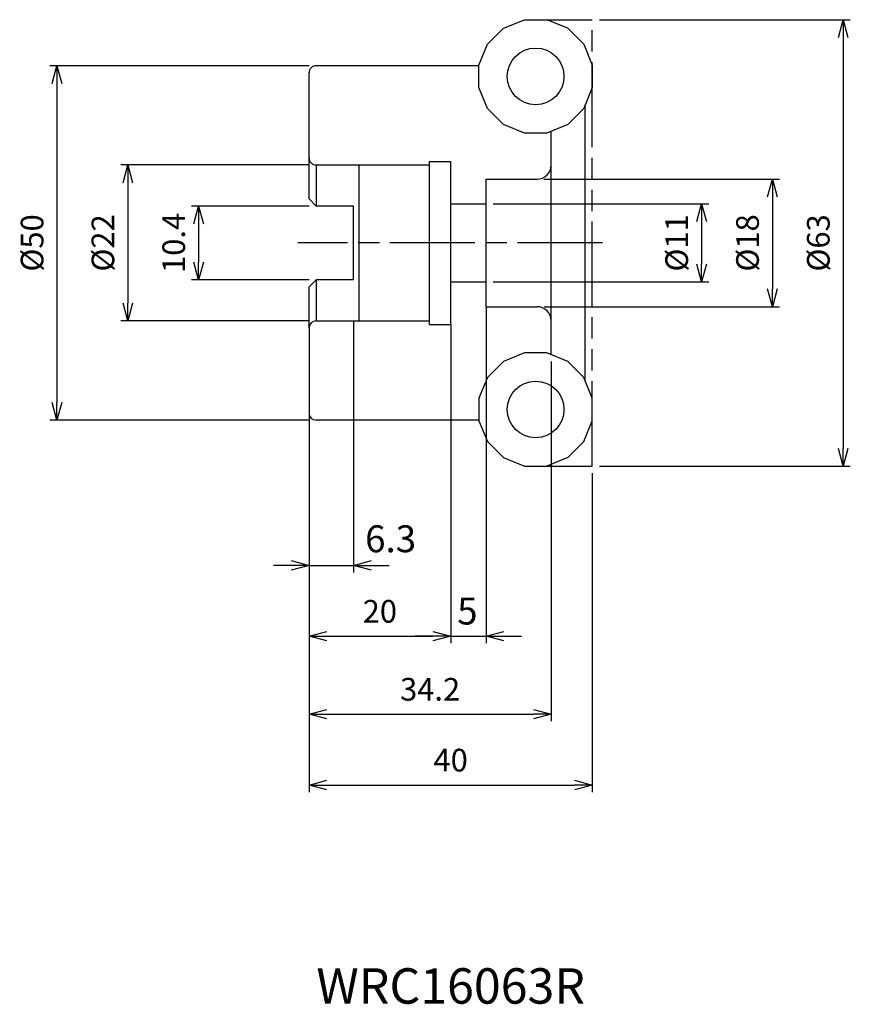
# Model space of a CAD drawing. Extents: x -81 to 36, y -107 to 31.
import ezdxf
from ezdxf.enums import TextEntityAlignment as Align

# ---------------------------------------------------------------- set-up
doc = ezdxf.new("R2010")
doc.units = 0
doc.linetypes.add('AM_ISO08W050', pattern=[18, 12, -1.5, 3, -1.5])
doc.linetypes.add('AM_ISO09W050', pattern=[22.5, 12, -1.5, 3, -1.5, 3, -1.5])
doc.layers.get('0').update_dxf_attribs({"linetype": 'CONTINUOUS'})
doc.layers.get('DEFPOINTS').update_dxf_attribs({"linetype": 'CONTINUOUS'})
for name, color, linetype in [('AM_0', 7, 'CONTINUOUS'), ('AM_11', 3, 'AM_ISO09W050'), ('AM_5', 3, 'CONTINUOUS'), ('AM_6', 2, 'CONTINUOUS'), ('AM_7', 4, 'AM_ISO08W050')]:
    doc.layers.add(name, color=color, linetype=linetype)
doc.styles.add('ASAMI', font='simplex.shx', dxfattribs={"bigfont": 'EXTFONT.SHX'})
doc.styles.get("Standard").update_dxf_attribs({"font": 'simplex.shx', "bigfont": 'EXTFONT.SHX'})
doc.dimstyles.new('AM_JIS$0', dxfattribs={"dimtxt": 3.8, "dimasz": 2.5, "dimexe": 1, "dimexo": 0, "dimgap": 1.5, "dimtad": 3, "dimzin": 1, "dimtxsty": 'STANDARD', "dimblk": 'OPEN30', "dimcen": 0, "dimclrd": 3, "dimclre": 3, "dimclrt": 2, "dimaunit": 1, "dimazin": 3, "dimtp": 0.1, "dimtm": 0.1, "dimtfac": 0.71, "dimtmove": 0, "dimatfit": 3})

# ---------------------------------------------------------------- blocks, each defined once
blk = doc.blocks.new('_OPEN30')
at = {"color": 0}
for p, q in [((-1, 0.268), (0, 0)), ((0, 0), (-1, -0.268)), ((0, 0), (-1, 0))]:
    blk.add_line(p, q, dxfattribs=at)
blk = doc.blocks.new('*D6')
at = {"layer": 'AM_5'}
for p, q in [((-40, 25), (-76.59, 25)), ((-75.59, 22.5), (-75.59, -22.5)), ((-40, -25), (-76.59, -25))]:
    blk.add_line(p, q, dxfattribs=at)
at = {"layer": 'DEFPOINTS', "color": 0}
for p in [(-39, 25), (-75.59, -25), (-39, -25)]:
    blk.add_point(p, dxfattribs=at)
at = {"layer": 'AM_5', "xscale": 2.5, "yscale": 2.5, "zscale": 2.5}
for p, rotation in [((-75.59, 25), 90), ((-75.59, -25), 270)]:
    blk.add_blockref('_OPEN30', p, dxfattribs=dict(at, rotation=rotation))
at = {"layer": 'AM_5', "color": 2, "insert": (-78.69, 0), "char_height": 3.2, "attachment_point": 5, "rotation": 90, "style": 'ASAMI'}
blk.add_mtext('%%c50', dxfattribs=at)
blk = doc.blocks.new('*D5')
at = {"layer": 'AM_5'}
for p, q in [((-40, 11), (-66.59, 11)), ((-65.59, 8.5), (-65.59, -8.5)), ((-40, -11), (-66.59, -11))]:
    blk.add_line(p, q, dxfattribs=at)
at = {"layer": 'DEFPOINTS', "color": 0}
for p in [(-39, 11), (-65.59, -11), (-39, -11)]:
    blk.add_point(p, dxfattribs=at)
at = {"layer": 'AM_5', "xscale": 2.5, "yscale": 2.5, "zscale": 2.5}
for p, rotation in [((-65.59, 11), 90), ((-65.59, -11), 270)]:
    blk.add_blockref('_OPEN30', p, dxfattribs=dict(at, rotation=rotation))
at = {"layer": 'AM_5', "color": 2, "insert": (-68.69, 0), "char_height": 3.2, "attachment_point": 5, "rotation": 90, "style": 'ASAMI'}
blk.add_mtext('%%c22', dxfattribs=at)
blk = doc.blocks.new('*D7')
at = {"layer": 'AM_5'}
for p, q in [((-20, -12.5), (-20, -56.5)), ((-40, -25), (-40, -56.5)), ((-37.5, -55.5), (-22.5, -55.5))]:
    blk.add_line(p, q, dxfattribs=at)
at = {"layer": 'DEFPOINTS', "color": 0}
for p in [(-20, -11.5), (-40, -24), (-20, -55.5)]:
    blk.add_point(p, dxfattribs=at)
at = {"layer": 'AM_5', "xscale": 2.5, "yscale": 2.5, "zscale": 2.5, "rotation": 180}
blk.add_blockref('_OPEN30', (-40, -55.5), dxfattribs=at)
at = {"layer": 'AM_5', "xscale": 2.5, "yscale": 2.5, "zscale": 2.5}
blk.add_blockref('_OPEN30', (-20, -55.5), dxfattribs=at)
at = {"layer": 'AM_5', "color": 2, "insert": (-30, -52.4), "char_height": 3.2, "attachment_point": 5, "style": 'ASAMI'}
blk.add_mtext('20', dxfattribs=at)
blk = doc.blocks.new('*D8')
at = {"layer": 'AM_5'}
for p, q in [((-5.8, -16.75), (-5.8, -67.5)), ((-40, -25), (-40, -67.5)), ((-37.5, -66.5), (-8.3, -66.5))]:
    blk.add_line(p, q, dxfattribs=at)
at = {"layer": 'DEFPOINTS', "color": 0}
for p in [(-5.8, -15.75), (-40, -24), (-5.8, -66.5)]:
    blk.add_point(p, dxfattribs=at)
at = {"layer": 'AM_5', "xscale": 2.5, "yscale": 2.5, "zscale": 2.5, "rotation": 180}
blk.add_blockref('_OPEN30', (-40, -66.5), dxfattribs=at)
at = {"layer": 'AM_5', "xscale": 2.5, "yscale": 2.5, "zscale": 2.5}
blk.add_blockref('_OPEN30', (-5.8, -66.5), dxfattribs=at)
at = {"layer": 'AM_5', "color": 2, "insert": (-22.9, -63.4), "char_height": 3.2, "attachment_point": 5, "style": 'ASAMI'}
blk.add_mtext('34.2', dxfattribs=at)
blk = doc.blocks.new('*D10')
at = {"layer": 'AM_5'}
for p, q in [((-6.84, 9), (26.43, 9)), ((25.43, 6.5), (25.43, -6.5)), ((-6.8, -9), (26.43, -9))]:
    blk.add_line(p, q, dxfattribs=at)
at = {"layer": 'DEFPOINTS', "color": 0}
for p in [(-7.84, 9), (-7.8, -9), (25.43, -9)]:
    blk.add_point(p, dxfattribs=at)
at = {"layer": 'AM_5', "xscale": 2.5, "yscale": 2.5, "zscale": 2.5}
for p, rotation in [((25.43, 9), 90), ((25.43, -9), 270)]:
    blk.add_blockref('_OPEN30', p, dxfattribs=dict(at, rotation=rotation))
at = {"layer": 'AM_5', "color": 2, "insert": (22.33, 0), "char_height": 3.2, "attachment_point": 5, "rotation": 90, "style": 'ASAMI'}
blk.add_mtext('%%c18', dxfattribs=at)
blk = doc.blocks.new('*D9')
at = {"layer": 'AM_5'}
for p, q in [((1, 31.5), (36.43, 31.5)), ((35.43, 29), (35.43, -29)), ((1, -31.5), (36.43, -31.5))]:
    blk.add_line(p, q, dxfattribs=at)
at = {"layer": 'DEFPOINTS', "color": 0}
for p in [(0, 31.5), (0, -31.5), (35.43, -31.5)]:
    blk.add_point(p, dxfattribs=at)
at = {"layer": 'AM_5', "xscale": 2.5, "yscale": 2.5, "zscale": 2.5}
for p, rotation in [((35.43, 31.5), 90), ((35.43, -31.5), 270)]:
    blk.add_blockref('_OPEN30', p, dxfattribs=dict(at, rotation=rotation))
at = {"layer": 'AM_5', "color": 2, "insert": (32.33, 0), "char_height": 3.2, "attachment_point": 5, "rotation": 90, "style": 'ASAMI'}
blk.add_mtext('%%c63', dxfattribs=at)
blk = doc.blocks.new('*D11')
at = {"layer": 'AM_5'}
for p, q in [((-14, 5.5), (16.43, 5.5)), ((15.43, 3), (15.43, -3)), ((-14, -5.5), (16.43, -5.5))]:
    blk.add_line(p, q, dxfattribs=at)
at = {"layer": 'DEFPOINTS', "color": 0}
for p in [(-15, 5.5), (-15, -5.5), (15.43, -5.5)]:
    blk.add_point(p, dxfattribs=at)
at = {"layer": 'AM_5', "xscale": 2.5, "yscale": 2.5, "zscale": 2.5}
for p, rotation in [((15.43, 5.5), 90), ((15.43, -5.5), 270)]:
    blk.add_blockref('_OPEN30', p, dxfattribs=dict(at, rotation=rotation))
at = {"layer": 'AM_5', "color": 2, "insert": (12.33, 0), "char_height": 3.2, "attachment_point": 5, "rotation": 90, "style": 'ASAMI'}
blk.add_mtext('%%c11', dxfattribs=at)
blk = doc.blocks.new('*D12')
at = {"layer": 'AM_5'}
for p, q in [((-40, -25), (-40, -77.5)), ((0, -32.5), (0, -77.5)), ((-37.5, -76.5), (-2.5, -76.5))]:
    blk.add_line(p, q, dxfattribs=at)
at = {"layer": 'DEFPOINTS', "color": 0}
for p in [(-40, -24), (0, -31.5), (0, -76.5)]:
    blk.add_point(p, dxfattribs=at)
at = {"layer": 'AM_5', "xscale": 2.5, "yscale": 2.5, "zscale": 2.5, "rotation": 180}
blk.add_blockref('_OPEN30', (-40, -76.5), dxfattribs=at)
at = {"layer": 'AM_5', "xscale": 2.5, "yscale": 2.5, "zscale": 2.5}
blk.add_blockref('_OPEN30', (0, -76.5), dxfattribs=at)
at = {"layer": 'AM_5', "color": 2, "insert": (-20, -73.4), "char_height": 3.2, "attachment_point": 5, "style": 'ASAMI'}
blk.add_mtext('40', dxfattribs=at)
blk = doc.blocks.new('*D13')
at = {"layer": 'AM_5', "color": 3}
for p, q in [((-33.7, -11), (-33.7, -46.5)), ((-40, -24), (-40, -46.5)), ((-42.5, -45.5), (-45, -45.5)), ((-40, -45.5), (-33.7, -45.5)), ((-31.2, -45.5), (-28.7, -45.5))]:
    blk.add_line(p, q, dxfattribs=at)
at = {"layer": 'DEFPOINTS', "color": 0}
for p in [(-33.7, -11), (-40, -24), (-33.7, -45.5)]:
    blk.add_point(p, dxfattribs=at)
at = {"layer": 'AM_5', "color": 3, "xscale": 2.5, "yscale": 2.5, "zscale": 2.5}
blk.add_blockref('_OPEN30', (-40, -45.5), dxfattribs=at)
at = {"layer": 'AM_5', "color": 3, "xscale": 2.5, "yscale": 2.5, "zscale": 2.5, "rotation": 180}
blk.add_blockref('_OPEN30', (-33.7, -45.5), dxfattribs=at)
at = {"layer": 'AM_5', "color": 2, "insert": (-28.48, -42.24), "char_height": 3.8, "attachment_point": 5}
blk.add_mtext('6.3', dxfattribs=at)
blk = doc.blocks.new('*D14')
at = {"layer": 'AM_5'}
for p, q in [((-40, 5.2), (-56.59, 5.2)), ((-55.59, 2.7), (-55.59, -2.7)), ((-40, -5.2), (-56.59, -5.2))]:
    blk.add_line(p, q, dxfattribs=at)
at = {"layer": 'DEFPOINTS', "color": 0}
for p in [(-39, 5.2), (-55.59, -5.2), (-39, -5.2)]:
    blk.add_point(p, dxfattribs=at)
at = {"layer": 'AM_5', "xscale": 2.5, "yscale": 2.5, "zscale": 2.5}
for p, rotation in [((-55.59, 5.2), 90), ((-55.59, -5.2), 270)]:
    blk.add_blockref('_OPEN30', p, dxfattribs=dict(at, rotation=rotation))
at = {"layer": 'AM_5', "color": 2, "insert": (-58.69, 0), "char_height": 3.2, "attachment_point": 5, "rotation": 90, "style": 'ASAMI'}
blk.add_mtext('10.4', dxfattribs=at)
blk = doc.blocks.new('*D15')
at = {"layer": 'AM_5', "color": 3}
for p, q in [((-15, -9), (-15, -56.5)), ((-20, -11.5), (-20, -56.5)), ((-22.5, -55.5), (-25, -55.5)), ((-20, -55.5), (-15, -55.5)), ((-12.5, -55.5), (-10, -55.5))]:
    blk.add_line(p, q, dxfattribs=at)
at = {"layer": 'DEFPOINTS', "color": 0}
for p in [(-15, -9), (-20, -11.5), (-15, -55.5)]:
    blk.add_point(p, dxfattribs=at)
at = {"layer": 'AM_5', "color": 3, "xscale": 2.5, "yscale": 2.5, "zscale": 2.5}
blk.add_blockref('_OPEN30', (-20, -55.5), dxfattribs=at)
at = {"layer": 'AM_5', "color": 3, "xscale": 2.5, "yscale": 2.5, "zscale": 2.5, "rotation": 180}
blk.add_blockref('_OPEN30', (-15, -55.5), dxfattribs=at)
at = {"layer": 'AM_5', "color": 2, "insert": (-17.64, -52.44), "char_height": 3.8, "attachment_point": 5}
blk.add_mtext('5', dxfattribs=at)

msp = doc.modelspace()

# ---------------------------------------------------------------- linework, layer by layer
at = {"layer": 'AM_0', "linetype": 'CONTINUOUS', "ltscale": 0.5}
for p, q in [((-12.5316, 30.2821), (-9.5913, 31.5)), ((-9.5913, 31.5), (-6.4087, 31.5)), ((-3.4684, 30.2821), (-6.4087, 31.5)), ((-14.7821, 28.0316), (-12.5316, 30.2821)), ((-1.2179, 28.0316), (-3.4684, 30.2821)), ((-16, 25.0915), (-14.7821, 28.0316)), ((-1.2179, 28.0316), (0, 25.0913)), ((-16, 21.9087), (-16, 25.0916)), ((0, 25.0913), (0, 21.9087)), ((-40, 14.1829), (-40, 24)), ((-16.0004, 25), (-39, 25)), ((-14.7821, 18.9684), (-16, 21.9087)), ((0, 21.9087), (-1.2179, 18.9684)), ((-1, -19.4945), (-1, 19.4945)), ((-40, 6.2), (-40, 18.9998)), ((-12.5316, 16.7179), (-14.7821, 18.9684)), ((-1.2179, 18.9684), (-3.4684, 16.7179)), ((-9.5913, 15.5), (-12.5316, 16.7179)), ((-3.4684, 16.7179), (-6.4087, 15.5)), ((-6.4087, 15.5), (-9.5913, 15.5)), ((-5.8, 11), (-5.8, 15.7523)), ((-23.0002, -11.5), (-23.0002, 11.5)), ((-23.0002, 11.5), (-20, 11.4999)), ((-20, -11.4999), (-20, 11.4999)), ((-39, 11), (-39, 5.2)), ((-39, 11), (-23.0002, 11)), ((-32.9, -11), (-32.9, 11)), ((-5.8, -15.7523), (-5.8, 11)), ((-15, -9), (-15, 9)), ((-15, 9), (-7.8, 9)), ((-40, 6.2), (-39, 5.2)), ((-33.7, 5.2), (-39, 5.2)), ((-33.7, -5.2), (-33.7, 5.2)), ((-20, 5.5), (-15, 5.5)), ((-39, -5.2), (-40, -6.2)), ((-39, -5.2), (-39, -11)), ((-33.7, -5.2), (-39, -5.2)), ((-20, -5.5), (-15, -5.5)), ((-40, -12), (-40, -6.1999)), ((-15, -9), (-7.8, -9)), ((-39, -11), (-23.0002, -11)), ((-40, -12), (-40, -24)), ((-23.0002, -11.5), (-20, -11.4999)), ((-9.5913, -15.5), (-12.5316, -16.7179)), ((-6.4087, -15.5), (-9.5913, -15.5)), ((-3.4684, -16.7179), (-6.4087, -15.5)), ((-12.5316, -16.7179), (-14.7821, -18.9684)), ((-1.2179, -18.9684), (-3.4684, -16.7179)), ((-14.7821, -18.9684), (-16, -21.9087)), ((0, -21.9087), (-1.2179, -18.9684)), ((-16, -21.9087), (-16, -25.0916)), ((0, -25.0913), (0, -21.9087)), ((-16.0004, -25), (-39, -25)), ((-16, -25.0915), (-14.7821, -28.0316)), ((-1.2179, -28.0316), (0, -25.0913)), ((-14.7821, -28.0316), (-12.5316, -30.2821)), ((-1.2179, -28.0316), (-3.4684, -30.2821)), ((-12.5316, -30.2821), (-9.5913, -31.5)), ((-3.4684, -30.2821), (-6.4087, -31.5)), ((-9.5913, -31.5), (-6.4087, -31.5))]:
    msp.add_line(p, q, dxfattribs=at)
for centre in [(-8, 23.5), (-8, -23.5)]:
    msp.add_circle(centre, 4, dxfattribs=at)
for centre, radius, start, end in [((-39, 24), 1, 89.999996, 180.000005), ((-39.0001, 11.9999), 0.9999, 180.000905, 270.005228), ((-7.8, 11), 2, 269.999974, 359.999958), ((-7.8, -11), 2, 0.000037, 89.999993), ((-39, -12), 1, 89.999996, 179.999991), ((-39, -24), 1, 179.999995, 270.000004)]:
    msp.add_arc(centre, radius, start, end, dxfattribs=at)
at = {"layer": 'AM_11'}
for p, q in [((-6.4087, 31.5), (0, 31.5)), ((0, -31.5), (0, 31.5)), ((-6.4087, -31.5), (0, -31.5))]:
    msp.add_line(p, q, dxfattribs=at)
at = {"layer": 'AM_7', "linetype": 'AM_ISO08W050'}
msp.add_line((1.431, 0), (-41.5936, 0), dxfattribs=at)

# ---------------------------------------------------------------- texts
at = {"layer": 'AM_6'}
msp.add_text('WRC16063R', height=5, dxfattribs=at).set_placement((-20, -105.5), align=Align.MIDDLE)

# ---------------------------------------------------------------- dimensions: what is measured, and where the dimension line sits
at = {"layer": 'AM_5'}
for base, p1, p2, angle, picture, middle in [((35.431, -31.5), (0, 31.5), (0, -31.5), 90, '*D9', (32.331, 0)), ((-75.5936, -25), (-39, 25), (-39, -25), 270, '*D6', (-78.6936, 0)), ((-65.5936, -11), (-39, 11), (-39, -11), 270, '*D5', (-68.6936, 0)), ((25.431, -9), (-7.8427, 9), (-7.8, -9), 90, '*D10', (22.331, 0)), ((15.431, -5.5), (-15, 5.5), (-15, -5.5), 90, '*D11', (12.331, 0))]:
    dim = msp.add_linear_dim(base=base, p1=p1, p2=p2, angle=angle, text='%%c<>', dimstyle='AM_JIS$0', override={"dimtxt": 3.2, "dimexo": 1, "dimdec": 3, "dimzin": 8, "dimtxsty": 'ASAMI', "dimclrd": 256, "dimclre": 256, "dimaunit": 0, "dimtm": 0.1, "dimtdec": 3, "dimatfit": 3, "dimtzin": 0, "dimlwd": -1, "dimlwe": -1}, dxfattribs=at)
    dim.commit()
    dim.dimension.update_dxf_attribs({"geometry": picture, "text_midpoint": middle})
for base, p1, p2, angle, override, picture, middle in [((-55.5936, -5.2), (-39, 5.2), (-39, -5.2), 270, {"dimtxt": 3.2, "dimexo": 1, "dimdec": 3, "dimzin": 8, "dimtxsty": 'ASAMI', "dimclrd": 256, "dimclre": 256, "dimaunit": 0, "dimtm": 0.1, "dimtdec": 3, "dimatfit": 3, "dimtzin": 0, "dimlwd": -1, "dimlwe": -1}, '*D14', (-55.5936, 0)), ((-15, -55.5), (-20, -11.4999), (-15, -9), 0, {"dimtad": 0, "dimdec": 0, "dimtmove": 2}, '*D15', (-17.6363, -52.442))]:
    dim = msp.add_linear_dim(base=base, p1=p1, p2=p2, angle=angle, dimstyle='AM_JIS$0', override=override, dxfattribs=at)
    dim.commit()
    dim.dimension.update_dxf_attribs({"geometry": picture, "text_midpoint": middle, "dimtype": 160})
dim = msp.add_linear_dim(base=(-33.7, -45.5), p1=(-40, -24), p2=(-33.7, -11), dimstyle='AM_JIS$0', override={"dimdec": 1, "dimtmove": 2}, dxfattribs=at)
dim.commit()
dim.dimension.update_dxf_attribs({"geometry": '*D13', "text_midpoint": (-28.4757, -42.2411), "dimtype": 160})
for base, p2, picture, middle in [((-20, -55.5), (-20, -11.4999), '*D7', (-30, -52.4)), ((-5.8, -66.5), (-5.8, -15.7523), '*D8', (-22.9, -63.4)), ((0, -76.5), (0, -31.5), '*D12', (-20, -73.4))]:
    dim = msp.add_linear_dim(base=base, p1=(-40, -24), p2=p2, dimstyle='AM_JIS$0', override={"dimtxt": 3.2, "dimexo": 1, "dimdec": 3, "dimzin": 8, "dimtxsty": 'ASAMI', "dimclrd": 256, "dimclre": 256, "dimaunit": 0, "dimtm": 0.1, "dimtdec": 3, "dimatfit": 3, "dimtzin": 0, "dimlwd": -1, "dimlwe": -1}, dxfattribs=at)
    dim.commit()
    dim.dimension.update_dxf_attribs({"geometry": picture, "text_midpoint": middle})

doc.saveas('drawing.dxf')
